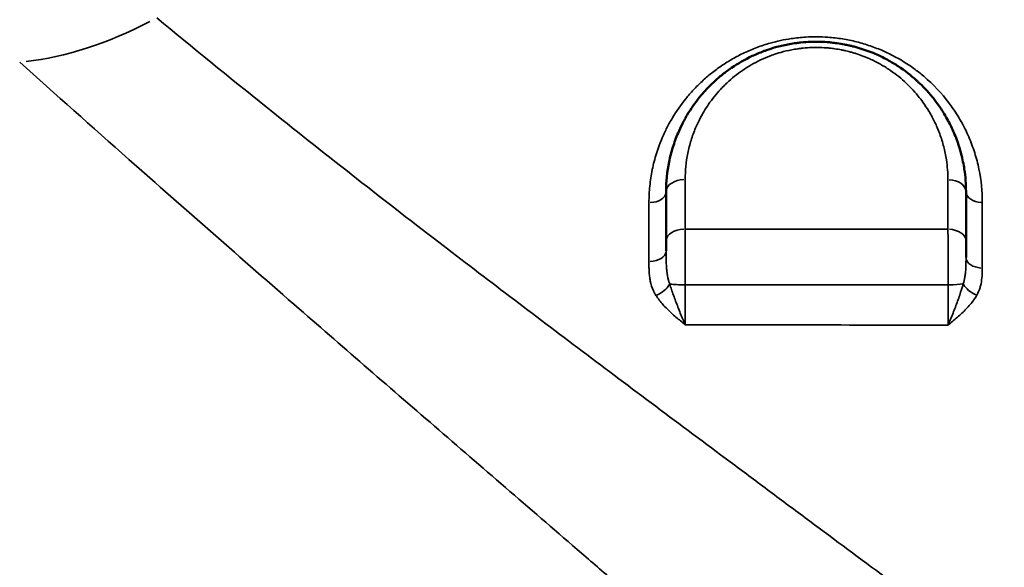
# Model space of a CAD drawing. Units: millimetres. Extents: x 0 to 23049, y 0 to 19445.
# Drawn here: x 4268 to 4531, y 7540 to 7686 of the extents above; entities that cross this region are included whole.
import ezdxf

# ---------------------------------------------------------------- set-up
doc = ezdxf.new("R2010")
doc.units = ezdxf.units.MM
doc.layers.add('MD_Visible', color=7, linetype='Continuous', lineweight=50)
doc.layers.add('MD_Visible Narrow', color=7, linetype='Continuous', lineweight=35)
doc.dimstyles.new('DİLARA 5', dxfattribs={"dimtxt": 250, "dimasz": 100, "dimexe": 0, "dimexo": 100, "dimgap": 50, "dimtad": 2, "dimdec": 0, "dimlfac": 0.1, "dimrnd": 5, "dimtxsty": 'Standard', "dimcen": 0, "dimse1": 1, "dimse2": 1, "dimclrd": 256, "dimadec": 0, "dimazin": 0, "dimtfac": 1, "dimtdec": 0, "dimtix": 1, "dimtmove": 0, "dimatfit": 3, "dimfxl": 1, "dimarcsym": 0})

# ---------------------------------------------------------------- blocks, each defined once
blk = doc.blocks.new('CustomObjectsInViewport8_0')
at = {"layer": 'MD_Visible', "extrusion": (0, 0, -1)}
for centre, start, end in [((-4488.34, 7632.16), 350.5429, 350.5443), ((-4488.34, 7632.16), 189.4388, 189.4393), ((-4538.34, 7632.16), 332.389, 332.3892), ((-4438.34, 7582.16), 36.8208, 36.821), ((-4388.34, 7582.16), 359.3448, 359.3449)]:
    blk.add_arc(centre, 15, start, end, dxfattribs=at)
at = {"layer": 'MD_Visible'}
for points, knots in [([(4440.71, 7639.69), (4440.71, 7642.36), (4441.11, 7646.36), (4442.28, 7650.91), (4443.14, 7653.46), (4443.97, 7655.56), (4444.83, 7657.4), (4445.67, 7659), (4446.58, 7660.59), (4447.84, 7662.54), (4449.53, 7664.8), (4451.1, 7666.61), (4452.44, 7668), (4453.85, 7669.36), (4455.73, 7670.98), (4458.97, 7673.38), (4462.66, 7675.5), (4465.93, 7676.88), (4468.01, 7677.63), (4470.13, 7678.31), (4472.64, 7678.9), (4474.43, 7679.2), (4475.29, 7679.32), (4475.72, 7679.38), (4476.16, 7679.43), (4476.39, 7679.46), (4476.54, 7679.47), (4477.48, 7679.57), (4478.99, 7679.67), (4481.33, 7679.71), (4482.89, 7679.64), (4483.87, 7679.57), (4484, 7679.56), (4484.09, 7679.55), (4484.38, 7679.52), (4485.13, 7679.45), (4486.49, 7679.28), (4488.02, 7679.03), (4489.16, 7678.79), (4489.9, 7678.62), (4490.65, 7678.44), (4491.66, 7678.17), (4493.11, 7677.73), (4494.89, 7677.12), (4496.79, 7676.34), (4498.51, 7675.53), (4499.94, 7674.78), (4501.33, 7673.98), (4503.97, 7672.32), (4506.23, 7670.57), (4508.45, 7668.52), (4509.86, 7667.12), (4511.55, 7665.21), (4513.32, 7662.92), (4514.76, 7660.74), (4516.21, 7658.2), (4517.62, 7655.27), (4518.73, 7652.27), (4519.46, 7649.67), (4519.92, 7647.7), (4520.51, 7644.39), (4520.71, 7641.7), (4520.71, 7639.69)], [0, 0, 0, 0, 0.919564, 1.379346, 1.609237, 1.839128, 2.14565, 2.29891, 2.452171, 2.758692, 3.065214, 3.371735, 3.524996, 3.678257, 3.984778, 4.291299, 4.904342, 5.210863, 5.287494, 5.517385, 5.823906, 5.977167, 5.996324, 6.053797, 6.092112, 6.11127, 6.116059, 6.130428, 6.360319, 6.513579, 6.74347, 6.769014, 6.77061, 6.7754, 6.794557, 6.845644, 6.973361, 7.152165, 7.254339, 7.279883, 7.356513, 7.458687, 7.560861, 7.765208, 7.969556, 8.122817, 8.295235, 8.429338, 8.582599, 9.195641, 9.272272, 9.502163, 9.808684, 10.07689, 10.421727, 10.651618, 11.03477, 11.494552, 11.724443, 11.954334, 12.184225, 12.873898, 12.873898, 12.873898, 12.873898]), ([(4440.71, 7626.55), (4440.71, 7629.31), (4440.71, 7632.05), (4440.71, 7636.42), (4440.71, 7638.06), (4440.71, 7639.69)], [0, 0, 0, 0, 1.064823, 1.064823, 1.708057, 1.708057, 1.708057, 1.708057]), ([(4520.71, 7639.69), (4520.71, 7639.16), (4520.71, 7638.62), (4520.71, 7634.29), (4520.71, 7630.45), (4520.71, 7626.58)], [0, 0, 0, 0, 0.20887, 0.20887, 1.695429, 1.695429, 1.695429, 1.695429]), ([(4440.71, 7623.9), (4440.71, 7624.34), (4440.71, 7625.25), (4440.71, 7626.11), (4440.71, 7626.55)], [0.8705101, 0.8705101, 0.8705101, 0.8705101, 1.0166494, 1.1860909, 1.1860909, 1.1860909, 1.1860909]), ([(4520.71, 7626.58), (4520.71, 7625.7), (4520.71, 7624.24), (4520.71, 7622.65), (4520.71, 7622.11), (4520.71, 7622.1)], [0, 0, 0, 0, 0.3385901, 0.5078851, 0.5098549, 0.5098549, 0.5098549, 0.5098549])]:
    blk.add_open_spline(points, degree=3, knots=knots, dxfattribs=at)
at = {"layer": 'MD_Visible Narrow', "extrusion": (0, 0, -1)}
for centre, major_axis, ratio, start_param, end_param in [((4302, 7757.63), (-67.68, -73.62), 0.586515, 5.268085, 5.689999), ((4445.71, 7639.69), (-5, 0), 0.64828, 0.079484, 1.510198), ((4436.21, 7639.69), (-4.5, 0), 0.649049, 3.220931, 4.64902), ((4445.71, 7626.55), (-5, 0), 0.628977, 0.079537, 1.511209), ((4436.21, 7623.9), (-4.5, 0), 0.625608, 3.220972, 4.649805), ((4525.21, 7622.1), (-4.5, 0), 0.617755, 4.826544, 6.20652), ((4515.71, 7615.44), (5, 0), 0.11876, 0.605358, 1.475181)]:
    blk.add_ellipse(centre, major_axis=major_axis, ratio=ratio, start_param=start_param, end_param=end_param, dxfattribs=at)
at = {"layer": 'MD_Visible Narrow'}
for centre, major_axis, ratio, start_param, end_param in [((4515.71, 7639.69), (5, 0), 0.643197, 0.0769, 1.461102), ((4525.21, 7639.69), (4.5, 0), 0.642666, 3.218455, 4.601974), ((4515.71, 7626.58), (5, 0), 0.624631, 0.076759, 1.458417), ((4438.08, 7614.77), (3.78, 2.44), 0.537958, 4.416408, 5.447345), ((4445.71, 7615.41), (-5, 0), 0.113555, 0.686224, 1.548692), ((4523.77, 7614.84), (3.92, -2.21), 0.56803, 3.890596, 4.922574)]:
    blk.add_ellipse(centre, major_axis=major_axis, ratio=ratio, start_param=start_param, end_param=end_param, dxfattribs=at)
for points, knots in [([(4304.86, 7686.07), (4314.35, 7678.22), (4338.64, 7658.44), (4364.29, 7638.35), (4392.61, 7616.6), (4418.16, 7597.22), (4447.76, 7575.09), (4467.74, 7560.22), (4481.14, 7550.25), (4504.79, 7532.68), (4539.14, 7507.16), (4567.21, 7486.22), (4590.66, 7468.67), (4606.18, 7457.02), (4621.93, 7445.15), (4628.28, 7440.36)], [-47.296075, -47.296075, -47.296075, -47.296075, -42.436815, -35.147925, -35.147925, -29.371126, -23.594328, -22.150128, -20.705929, -17.81753, -12.040731, -6.263933, -6.263933, -2.505573, 0, 0, 0, 0]), ([(4436.14, 7636.77), (4436.14, 7638.25), (4436.29, 7641.21), (4436.96, 7645.59), (4437.88, 7649.18), (4438.72, 7651.63), (4439.18, 7652.85), (4439.46, 7653.54), (4439.99, 7654.79), (4440.91, 7656.76), (4442.87, 7660.3), (4445.23, 7663.7), (4448, 7666.88), (4450.27, 7669.15), (4452.76, 7671.29), (4455.47, 7673.3), (4457.92, 7674.83), (4459.98, 7675.96), (4461.57, 7676.75), (4463.21, 7677.48), (4465.48, 7678.39), (4469.04, 7679.57), (4472.81, 7680.38), (4476.01, 7680.78), (4479.26, 7681.05), (4482.57, 7681.03), (4485.82, 7680.72), (4487.74, 7680.46), (4489.66, 7680.11), (4492.17, 7679.53), (4495.22, 7678.62), (4499.82, 7676.81), (4503.53, 7674.79), (4506.42, 7672.83), (4507.8, 7671.81), (4509.12, 7670.75), (4512.51, 7667.83), (4516.12, 7663.76), (4519.05, 7659.12), (4520.49, 7656.41), (4521.77, 7653.65), (4523.1, 7650.1), (4524.61, 7644.27), (4525.06, 7639.78), (4525.06, 7636.8)], [0, 0, 0, 0, 0.587318, 1.174635, 1.761953, 2.055612, 2.202442, 2.275856, 2.349271, 2.740816, 3.132361, 3.915452, 4.306997, 4.698542, 5.090087, 5.481632, 5.873177, 6.06895, 6.264723, 6.460495, 6.656268, 7.047813, 7.635131, 7.830903, 8.026676, 8.613993, 8.809766, 9.005539, 9.201311, 9.397084, 9.788629, 10.180174, 10.963264, 11.159037, 11.35481, 11.550582, 11.746355, 12.92099, 13.508308, 13.801967, 14.095626, 14.682943, 15.270261, 16.444897, 16.444897, 16.444897, 16.444897]), ([(4515.88, 7642.91), (4515.87, 7644.68), (4515.69, 7647.04), (4515.17, 7649.96), (4514.77, 7651.7), (4514.12, 7653.99), (4513.15, 7656.63), (4511.92, 7659.21), (4510.64, 7661.46), (4509.38, 7663.38), (4507.83, 7665.39), (4506.35, 7667.08), (4505.11, 7668.31), (4503.17, 7670.12), (4501.19, 7671.66), (4498.88, 7673.12), (4497.66, 7673.83), (4496.4, 7674.49), (4494.89, 7675.2), (4493.24, 7675.89), (4491.68, 7676.43), (4490.4, 7676.82), (4489.52, 7677.06), (4488.86, 7677.22), (4488.21, 7677.37), (4487.22, 7677.58), (4485.88, 7677.8), (4484.69, 7677.95), (4484.03, 7678.01), (4483.78, 7678.04), (4483.69, 7678.04), (4483.59, 7678.05), (4482.73, 7678.12), (4481.35, 7678.18), (4479.31, 7678.15), (4477.99, 7678.06), (4477.16, 7677.97), (4477.03, 7677.96), (4476.83, 7677.94), (4476.45, 7677.89), (4476.07, 7677.84), (4475.31, 7677.73), (4473.75, 7677.47), (4471.55, 7676.95), (4469.69, 7676.36), (4467.88, 7675.69), (4465.01, 7674.48), (4461.79, 7672.61), (4458.94, 7670.49), (4457.3, 7669.07), (4456.07, 7667.88), (4454.89, 7666.65), (4453.52, 7665.05), (4452.04, 7663.06), (4450.94, 7661.35), (4450.14, 7659.95), (4449.4, 7658.54), (4448.65, 7656.91), (4447.93, 7655.07), (4447.17, 7652.82), (4446.15, 7648.81), (4445.8, 7645.28), (4445.81, 7642.93)], [-12.873898, -12.873898, -12.873898, -12.873898, -12.184225, -11.954334, -11.724443, -11.494552, -11.03477, -10.651618, -10.421727, -10.07689, -9.808684, -9.502163, -9.272272, -9.195641, -8.582599, -8.429338, -8.295235, -8.122817, -7.969556, -7.765208, -7.560861, -7.458687, -7.356513, -7.279883, -7.254339, -7.152165, -6.973361, -6.845644, -6.794557, -6.7754, -6.77061, -6.769014, -6.74347, -6.513579, -6.360319, -6.130428, -6.116059, -6.11127, -6.092112, -6.053797, -5.996324, -5.977167, -5.823906, -5.517385, -5.287494, -5.210863, -4.904342, -4.291299, -3.984778, -3.678257, -3.524996, -3.371735, -3.065214, -2.758692, -2.452171, -2.29891, -2.14565, -1.839128, -1.609237, -1.379346, -0.919564, 0, 0, 0, 0]), ([(4578.72, 7401.55), (4573.01, 7406.8), (4558.68, 7419.88), (4544.33, 7432.79), (4522.5, 7452.3), (4496.07, 7475.67), (4463.33, 7504.2), (4440.66, 7523.84), (4427.79, 7534.96), (4408.56, 7551.57), (4379.96, 7576.24), (4355.09, 7597.78), (4327.39, 7621.91), (4302.13, 7644.07), (4277.85, 7665.68), (4268.3, 7674.23)], [0, 0, 0, 0, 2.505573, 6.263933, 6.263933, 12.040731, 17.81753, 20.705929, 22.150128, 23.594328, 29.371126, 35.147925, 35.147925, 42.436815, 47.296075, 47.296075, 47.296075, 47.296075]), ([(4445.81, 7642.93), (4445.81, 7641.29), (4445.81, 7639.64), (4445.81, 7635.24), (4445.81, 7632.47), (4445.81, 7629.69)], [-1.708057, -1.708057, -1.708057, -1.708057, -1.064823, -1.064823, 0, 0, 0, 0]), ([(4515.89, 7629.7), (4515.89, 7633.6), (4515.88, 7637.46), (4515.88, 7641.83), (4515.88, 7642.37), (4515.88, 7642.91)], [-1.695429, -1.695429, -1.695429, -1.695429, -0.20887, -0.20887, 0, 0, 0, 0]), ([(4436.14, 7621.09), (4436.14, 7624.4), (4436.14, 7627.69), (4436.14, 7632.9), (4436.14, 7634.84), (4436.14, 7636.77)], [0, 0, 0, 0, 1.282495, 1.282495, 2.049481, 2.049481, 2.049481, 2.049481]), ([(4525.06, 7636.8), (4525.06, 7636.26), (4525.06, 7635.73), (4525.05, 7629.96), (4525.05, 7624.68), (4525.04, 7619.33)], [0, 0, 0, 0, 0.211421, 0.211421, 2.265305, 2.265305, 2.265305, 2.265305]), ([(4445.81, 7629.69), (4445.81, 7629.11), (4445.82, 7627.88), (4445.83, 7626.23), (4445.83, 7624.86), (4445.83, 7623.45), (4445.84, 7621.64), (4445.84, 7619.39), (4445.84, 7617.11), (4445.84, 7615.59), (4445.84, 7614.85)], [-1.186091, -1.186091, -1.186091, -1.186091, -1.016649, -0.847208, -0.762487, -0.677766, -0.508325, -0.338883, -0.169442, 0, 0, 0, 0]), ([(4515.95, 7614.84), (4515.95, 7615.59), (4515.95, 7617.1), (4515.95, 7618.98), (4515.94, 7620.48), (4515.94, 7621.96), (4515.93, 7623.77), (4515.92, 7626.58), (4515.9, 7628.53), (4515.89, 7629.7)], [-1.185065, -1.185065, -1.185065, -1.185065, -1.01577, -0.846475, -0.761828, -0.67718, -0.507885, -0.33859, 0, 0, 0, 0]), ([(4440.71, 7623.9), (4440.71, 7623.32), (4440.71, 7622.39), (4440.74, 7621.01), (4440.79, 7619.78), (4440.93, 7618.07), (4441.16, 7616.77), (4441.47, 7615.67), (4441.59, 7615.33), (4441.7, 7615.08)], [0, 0, 0, 0, 0.211261, 0.338018, 0.507027, 0.676036, 1.014054, 1.056306, 1.183063, 1.183063, 1.183063, 1.183063]), ([(4519.96, 7615.12), (4520.15, 7615.66), (4520.36, 7616.55), (4520.59, 7618.16), (4520.7, 7619.88), (4520.71, 7621.36), (4520.71, 7622.1)], [0, 0, 0, 0, 0.2684464, 0.4026696, 0.671116, 0.9395624, 0.9395624, 0.9395624, 0.9395624]), ([(4438, 7612.02), (4437.81, 7612.32), (4437.58, 7612.72), (4436.98, 7613.97), (4436.55, 7615.4), (4436.29, 7617.14), (4436.19, 7618.35), (4436.14, 7619.66), (4436.14, 7620.54), (4436.14, 7621.09)], [-1.183063, -1.183063, -1.183063, -1.183063, -1.056306, -1.014054, -0.676036, -0.507027, -0.338018, -0.211261, 0, 0, 0, 0]), ([(4525.04, 7619.33), (4525.04, 7618.63), (4525.01, 7617.22), (4524.81, 7615.48), (4524.38, 7613.75), (4523.96, 7612.75), (4523.6, 7612.11)], [-0.9395624, -0.9395624, -0.9395624, -0.9395624, -0.671116, -0.4026696, -0.2684464, 0, 0, 0, 0]), ([(4441.7, 7615.08), (4441.98, 7614.12), (4442.66, 7612.12), (4443.85, 7608.91), (4444.93, 7606.2), (4445.59, 7604.66), (4445.81, 7604.16), (4445.81, 7604.16), (4445.81, 7604.16), (4445.82, 7604.15)], [0, 0, 0, 0, 0.35989, 0.71978, 1.07967, 1.259615, 1.259615, 1.259615, 1.261391, 1.261391, 1.261391, 1.261391]), ([(4445.84, 7614.85), (4445.84, 7614.31), (4445.84, 7613.23), (4445.84, 7611.6), (4445.84, 7610), (4445.83, 7607.92), (4445.83, 7605.93), (4445.82, 7604.58), (4445.82, 7604.15)], [-1.504447, -1.504447, -1.504447, -1.504447, -1.289526, -1.074605, -0.859684, -0.644763, -0.214921, -0.000002, -0.000002, -0.000002, -0.000002]), ([(4515.91, 7604.12), (4515.91, 7604.13), (4515.91, 7604.13), (4515.91, 7604.14), (4516.14, 7604.64), (4516.81, 7606.2), (4517.89, 7608.93), (4519.06, 7612.15), (4519.69, 7614.16), (4519.96, 7615.12)], [-0.00177, -0.00177, -0.00177, -0.00177, 0, 0, 0, 0.184051, 0.552154, 0.920257, 1.288356, 1.288356, 1.288356, 1.288356]), ([(4515.91, 7604.12), (4515.91, 7604.55), (4515.92, 7605.46), (4515.93, 7606.91), (4515.94, 7608.43), (4515.95, 7609.99), (4515.95, 7612.14), (4515.95, 7613.77), (4515.95, 7614.84)], [-1.506176, -1.506176, -1.506176, -1.506176, -1.291013, -1.075844, -0.860675, -0.645507, -0.430338, 0, 0, 0, 0]), ([(4445.82, 7604.15), (4445.81, 7604.15), (4445.81, 7604.16), (4445.8, 7604.16), (4445.39, 7604.51), (4444.14, 7605.56), (4442.09, 7607.32), (4439.83, 7609.55), (4438.55, 7611.17), (4438, 7612.02)], [-1.261392, -1.261392, -1.261392, -1.261392, -1.259615, -1.259615, -1.259615, -1.07967, -0.71978, -0.35989, 0, 0, 0, 0]), ([(4523.6, 7612.11), (4523.1, 7611.23), (4521.9, 7609.56), (4519.67, 7607.28), (4517.62, 7605.51), (4516.34, 7604.48), (4515.92, 7604.13), (4515.92, 7604.13), (4515.91, 7604.13), (4515.91, 7604.12)], [-1.28836, -1.28836, -1.28836, -1.28836, -0.920257, -0.552154, -0.184051, 0, 0, 0, 0.001777, 0.001777, 0.001777, 0.001777])]:
    blk.add_open_spline(points, degree=3, knots=knots, dxfattribs=at)
for points in [[(4445.81, 7629.69), (4469.23, 7629.69), (4492.59, 7629.69), (4515.89, 7629.7)], [(4445.84, 7614.85), (4469.17, 7614.85), (4492.54, 7614.85), (4515.95, 7614.84)], [(4515.91, 7604.12), (4492.51, 7604.14), (4469.15, 7604.15), (4445.82, 7604.15)]]:
    blk.add_open_spline(points, degree=3, dxfattribs=at)
blk = doc.blocks.new('*D9')
at = {"lineweight": -2, "transparency": 16777216}
blk.add_line((703.87, 10280.95), (703.87, 2039.87), dxfattribs=at)
at = {"transparency": 16777216}
for points in [[(687.21, 10280.95), (720.54, 10280.95), (703.87, 10380.95)], [(687.21, 2039.87), (720.54, 2039.87), (703.87, 1939.87)]]:
    blk.add_solid(points, dxfattribs=at)
at = {"layer": 'Defpoints', "color": 0, "transparency": 16777216}
for p in [(5102.92, 10380.95), (703.87, 1939.87), (6054.43, 1939.87)]:
    blk.add_point(p, dxfattribs=at)
at = {"color": 0, "transparency": 16777216, "insert": (528.87, 6160.41), "char_height": 250, "attachment_point": 5, "rotation": 90}
blk.add_mtext('845', dxfattribs=at)
blk = doc.blocks.new('*D10')
at = {"lineweight": -2, "transparency": 16777216}
blk.add_line((926.55, 10544.77), (10607.13, 10544.77), dxfattribs=at)
at = {"transparency": 16777216}
for points in [[(926.55, 10561.44), (926.55, 10528.11), (826.55, 10544.77)], [(10607.13, 10561.44), (10607.13, 10528.11), (10707.13, 10544.77)]]:
    blk.add_solid(points, dxfattribs=at)
at = {"layer": 'Defpoints', "color": 0, "transparency": 16777216}
for p in [(10707.13, 10544.77), (826.55, 7132.26), (10707.13, 3947.54)]:
    blk.add_point(p, dxfattribs=at)
at = {"color": 0, "transparency": 16777216, "insert": (5766.84, 10719.77), "char_height": 250, "attachment_point": 5}
blk.add_mtext('990', dxfattribs=at)

msp = doc.modelspace()

# ---------------------------------------------------------------- block references
at = {"layer": 'MD_Visible'}
msp.add_blockref('CustomObjectsInViewport8_0', (0, 0), dxfattribs=at)

# ---------------------------------------------------------------- dimensions: what is measured, and where the dimension line sits
dim = msp.add_linear_dim(base=(10707.13, 10544.77), p1=(826.55, 7132.26), p2=(10707.13, 3947.54), dimstyle='DİLARA 5')
dim.commit()
dim.dimension.update_dxf_attribs({"geometry": '*D10', "text_midpoint": (5766.84, 10719.77)})
dim = msp.add_linear_dim(base=(703.87, 1939.87), p1=(5102.92, 10380.95), p2=(6054.43, 1939.87), angle=90, dimstyle='DİLARA 5')
dim.commit()
dim.dimension.update_dxf_attribs({"geometry": '*D9', "text_midpoint": (528.87, 6160.41)})

doc.saveas('drawing.dxf')
